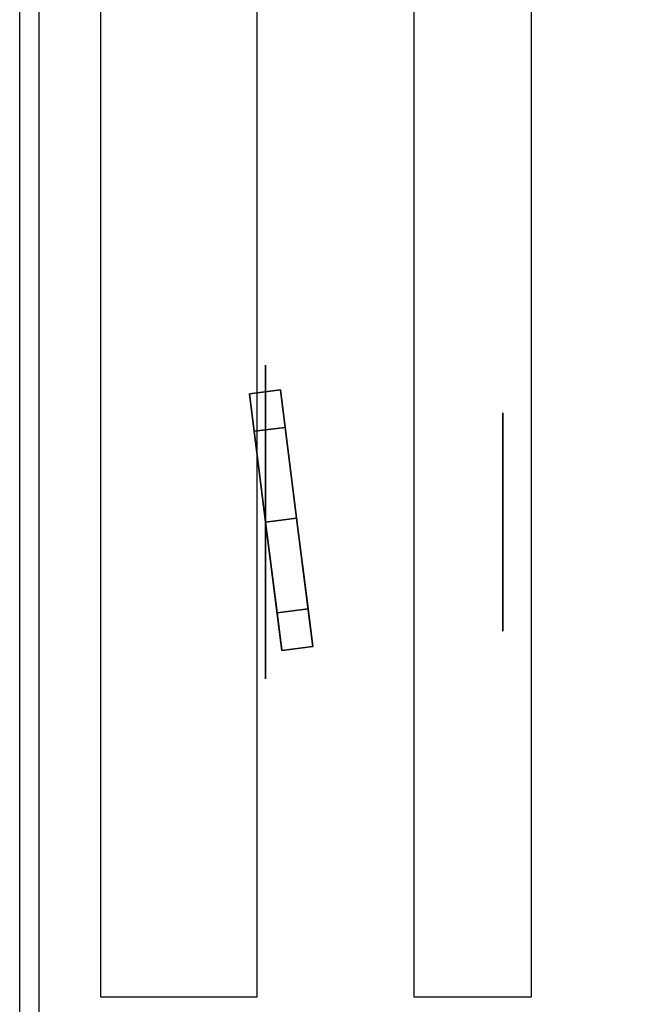
# Model space of a CAD drawing. Units: millimetres. Extents: x -4000 to 9000, y -4000 to 1416.
# Drawn here: x 7950 to 8111, y -123 to 128 of the extents above; entities that cross this region are included whole.
import ezdxf

# ---------------------------------------------------------------- set-up
doc = ezdxf.new("R2010")
doc.units = ezdxf.units.MM
doc.header["$MEASUREMENT"] = 0
doc.layers.add('Optical_element', color=11, linetype='Continuous')

msp = doc.modelspace()

# ---------------------------------------------------------------- linework, layer by layer
for points in [[(7950, 463.83), (8200, 463.83), (8200, -463.93), (7950, -463.93)], [(7955, 458.83), (8195, 458.83), (8195, -460.93), (7955, -460.93)], [(7970.67, 448.83), (7970.67, -121.17), (8010.67, -121.17), (8010.67, 448.83)], [(8050.67, 448.83), (8050.67, -121.17), (8080.67, -121.17), (8080.67, 448.83)]]:
    msp.add_lwpolyline(points, close=True)
at = {"layer": 'Optical_element', "color": 7}
for points in [[(8012.788, 0, 234.594), (8012.788, 0, 234.594), (8012.788, 28.284, 262.879), (8012.788, 40, 234.594)], [(8012.788, 0, 234.594), (8012.788, 0, 234.594), (8012.788, 40, 234.594), (8012.788, 28.284, 206.31)], [(8008.664, 32.741, 234.594), (8016.601, 33.741, 234.594), (8017.809, 24.151, 211.26), (8009.872, 23.152, 211.26)], [(8009.872, 23.152, 257.929), (8017.809, 24.151, 257.929), (8016.601, 33.741, 234.594), (8008.664, 32.741, 234.594)], [(8012.788, 0, 234.594), (8012.788, 0, 234.594), (8009.872, 23.152, 257.929), (8008.664, 32.741, 234.594)], [(8012.788, 0, 234.594), (8012.788, 0, 234.594), (8008.664, 32.741, 234.594), (8009.872, 23.152, 211.26)], [(8020.725, 1, 234.594), (8020.725, 1, 234.594), (8017.809, 24.151, 257.929), (8016.601, 33.741, 234.594)], [(8020.725, 1, 234.594), (8020.725, 1, 234.594), (8016.601, 33.741, 234.594), (8017.809, 24.151, 211.26)], [(8012.788, 0, 234.594), (8012.788, 0, 234.594), (8012.788, 0, 274.594), (8012.788, 28.284, 262.879)], [(8012.788, 0, 234.594), (8012.788, 0, 234.594), (8012.788, 28.284, 206.31), (8012.788, 0, 194.594)], [(8073.388, 0, 234.594), (8073.388, 0, 234.594), (8073.388, 19.672, 254.266), (8073.388, 27.82, 234.594)], [(8073.388, 0, 234.594), (8073.388, 0, 234.594), (8073.388, 27.82, 234.594), (8073.388, 19.672, 214.922)], [(8012.788, 0, 267.594), (8020.725, 1, 267.594), (8017.809, 24.151, 257.929), (8009.872, 23.152, 257.929)], [(8009.872, 23.152, 211.26), (8017.809, 24.151, 211.26), (8020.725, 1, 201.594), (8012.788, 0, 201.594)], [(8012.788, 0, 234.594), (8012.788, 0, 234.594), (8012.788, 0, 267.594), (8009.872, 23.152, 257.929)], [(8012.788, 0, 234.594), (8012.788, 0, 234.594), (8009.872, 23.152, 211.26), (8012.788, 0, 201.594)], [(8020.725, 1, 234.594), (8020.725, 1, 234.594), (8020.725, 1, 267.594), (8017.809, 24.151, 257.929)], [(8020.725, 1, 234.594), (8020.725, 1, 234.594), (8017.809, 24.151, 211.26), (8020.725, 1, 201.594)], [(8073.388, 0, 234.594), (8073.388, 0, 234.594), (8073.388, 0, 262.414), (8073.388, 19.672, 254.266)], [(8073.388, 0, 234.594), (8073.388, 0, 234.594), (8073.388, 19.672, 214.922), (8073.388, 0, 206.774)], [(8012.788, 0, 201.594), (8020.725, 1, 201.594), (8023.642, -22.152, 211.26), (8015.705, -23.152, 211.26)], [(8015.705, -23.152, 257.929), (8023.642, -22.152, 257.929), (8020.725, 1, 267.594), (8012.788, 0, 267.594)], [(8012.788, 0, 234.594), (8012.788, 0, 234.594), (8015.705, -23.152, 257.929), (8012.788, 0, 267.594)], [(8012.788, 0, 234.594), (8012.788, 0, 234.594), (8012.788, -28.284, 262.879), (8012.788, 0, 274.594)], [(8012.788, 0, 234.594), (8012.788, 0, 234.594), (8012.788, 0, 194.594), (8012.788, -28.284, 206.31)], [(8012.788, 0, 234.594), (8012.788, 0, 234.594), (8015.705, -23.152, 211.26), (8016.913, -32.741, 234.594)], [(8012.788, 0, 234.594), (8012.788, 0, 234.594), (8016.913, -32.741, 234.594), (8015.705, -23.152, 257.929)], [(8012.788, 0, 234.594), (8012.788, 0, 234.594), (8012.788, -40, 234.594), (8012.788, -28.284, 262.879)], [(8012.788, 0, 234.594), (8012.788, 0, 234.594), (8012.788, 0, 201.594), (8015.705, -23.152, 211.26)], [(8012.788, 0, 234.594), (8012.788, 0, 234.594), (8012.788, -28.284, 206.31), (8012.788, -40, 234.594)], [(8020.725, 1, 234.594), (8020.725, 1, 234.594), (8020.725, 1, 201.594), (8023.642, -22.152, 211.26)], [(8020.725, 1, 234.594), (8020.725, 1, 234.594), (8023.642, -22.152, 211.26), (8024.85, -31.741, 234.594)], [(8020.725, 1, 234.594), (8020.725, 1, 234.594), (8024.85, -31.741, 234.594), (8023.642, -22.152, 257.929)], [(8020.725, 1, 234.594), (8020.725, 1, 234.594), (8023.642, -22.152, 257.929), (8020.725, 1, 267.594)], [(8073.388, 0, 234.594), (8073.388, 0, 234.594), (8073.388, -19.672, 214.922), (8073.388, -27.82, 234.594)], [(8073.388, 0, 234.594), (8073.388, 0, 234.594), (8073.388, -27.82, 234.594), (8073.388, -19.672, 254.266)], [(8073.388, 0, 234.594), (8073.388, 0, 234.594), (8073.388, 0, 206.774), (8073.388, -19.672, 214.922)], [(8073.388, 0, 234.594), (8073.388, 0, 234.594), (8073.388, -19.672, 254.266), (8073.388, 0, 262.414)], [(8015.705, -23.152, 211.26), (8023.642, -22.152, 211.26), (8024.85, -31.741, 234.594), (8016.913, -32.741, 234.594)], [(8016.913, -32.741, 234.594), (8024.85, -31.741, 234.594), (8023.642, -22.152, 257.929), (8015.705, -23.152, 257.929)]]:
    msp.add_3dface(points, dxfattribs=at)

doc.saveas('drawing.dxf')
